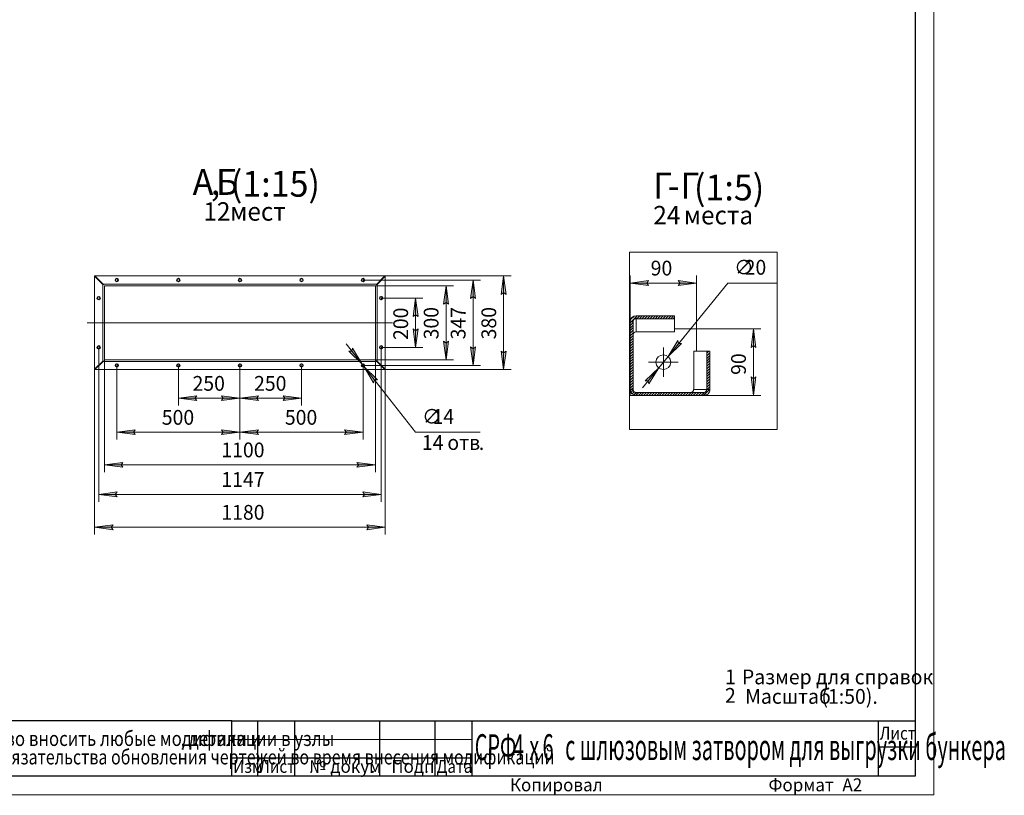
# Model space of a CAD drawing. Units: millimetres. Extents: x 0 to 30654, y -7 to 21000.
# Drawn here: x 17328 to 30654, y -7 to 10496 of the extents above; entities that cross this region are included whole.
import ezdxf

# ---------------------------------------------------------------- set-up
doc = ezdxf.new("R2010")
doc.units = ezdxf.units.MM
for name, pattern in [('K5LT_AXLED', [12, 7.5, -1.5, 1.5, -1.5]), ('K5LT_BASIC', [0]), ('K5LT_THIN', [0]), ('K5LT_THIN_INCLUDED_TO_HATCHING', [0])]:
    doc.linetypes.add(name, pattern=pattern)
for name, color, linetype, true_color in [('C', 4, 'Continuous', 0x00ffff), ('DIM', 6, 'Continuous', 0xff00ff), ('FOR', 7, 'Continuous', 0xffffff), ('G', 3, 'Continuous', 0x00ff00), ('OSI', 2, 'Continuous', 0xffff00), ('R', 1, 'Continuous', 0xff0000), ('WELDING', 7, 'Continuous', 0xffffff)]:
    doc.layers.add(name, color=color, linetype=linetype, true_color=true_color)
doc.styles.add('KTEXTSTYLE', font='GOST_A.TTF', dxfattribs={"width": 0.96, "height": 5})

msp = doc.modelspace()

# ---------------------------------------------------------------- hatches: boundary and pattern name
at = {"layer": 'DIM'}
for points in [[(23497, 6721), (23464, 6971), (23431, 6721), (23464, 6746)], [(23911, 6776), (23878, 7026), (23846, 6776), (23878, 6801)], [(25815, 6930), (25840, 6963), (25590, 6930), (25840, 6897)], [(26240, 6897), (26490, 6930), (26240, 6963), (26265, 6930)], [(23131, 6642), (23099, 6892), (23066, 6642), (23099, 6667)], [(22719, 6476), (22686, 6726), (22653, 6476), (22686, 6501)], [(22686, 6059), (22719, 6309), (22686, 6284), (22653, 6309)], [(27292, 6058), (27259, 6308), (27226, 6058), (27259, 6083)], [(23099, 5892), (23131, 6142), (23099, 6117), (23066, 6142)], [(26103, 5936), (26286, 6109), (26245, 6110), (26235, 6150)], [(21961, 5832), (21832, 6049), (21822, 6009), (21781, 6008)], [(23464, 5814), (23497, 6064), (23464, 6039), (23431, 6064)], [(23878, 5759), (23911, 6009), (23878, 5984), (23846, 6009)], [(22170, 5619), (21990, 5796), (22118, 5579), (22129, 5619)], [(25845, 5566), (25977, 5780), (25794, 5607), (25835, 5606)], [(27259, 5408), (27292, 5658), (27259, 5633), (27226, 5658)], [(19700, 5370), (19725, 5403), (19475, 5370), (19725, 5337)], [(20059, 5337), (20309, 5370), (20059, 5403), (20084, 5370)], [(20559, 5337), (20534, 5370), (20559, 5403), (20309, 5370)], [(21142, 5370), (20892, 5403), (20917, 5370), (20892, 5337)], [(18892, 4877), (18867, 4910), (18892, 4943), (18642, 4910)], [(20309, 4910), (20059, 4943), (20084, 4910), (20059, 4877)], [(20559, 4877), (20534, 4910), (20559, 4943), (20309, 4910)], [(21975, 4910), (21725, 4943), (21750, 4910), (21725, 4877)], [(18700, 4468), (18725, 4501), (18475, 4468), (18725, 4435)], [(22142, 4468), (21892, 4501), (21917, 4468), (21892, 4435)], [(18647, 4036), (18622, 4068), (18647, 4101), (18397, 4068)], [(22220, 4068), (21970, 4101), (21995, 4068), (21970, 4036)], [(18567, 3623), (18592, 3656), (18342, 3623), (18592, 3590)], [(22275, 3623), (22025, 3656), (22050, 3623), (22025, 3590)]]:
    msp.add_hatch(color=7, dxfattribs=at).paths.add_polyline_path(points)

# ---------------------------------------------------------------- linework, layer by layer
at = {"layer": 'C', "color": 7, "linetype": 'K5LT_THIN_INCLUDED_TO_HATCHING', "lineweight": 18}
for p, q in [((25580, 7348), (27580, 7348)), ((25580, 4948), (25580, 7348)), ((27580, 7348), (27580, 4948)), ((18342, 7026), (22275, 7026)), ((18342, 5759), (18342, 7026)), ((22275, 7026), (22275, 5759)), ((22275, 5759), (18342, 5759)), ((27580, 4948), (25580, 4948))]:
    msp.add_line(p, q, dxfattribs=at)
at = {"layer": 'C', "color": 7, "linetype": 'K5LT_THIN', "lineweight": 18}
for p, q in [((1000, 1000), (20200, 1000)), ((20200, 250), (20200, 1000)), ((1000, 250), (20200, 250))]:
    msp.add_line(p, q, dxfattribs=at)
at = {"layer": 'DIM', "color": 7, "linetype": 'K5LT_THIN', "lineweight": 18}
for p, q in [((21975, 6971), (23564, 6971)), ((22275, 7026), (23978, 7026)), ((23431, 6721), (23464, 6971)), ((23464, 6971), (23497, 6721)), ((23464, 6971), (23464, 5814)), ((23846, 6776), (23878, 7026)), ((23878, 7026), (23911, 6776)), ((23878, 7026), (23878, 5759)), ((25590, 6406), (25590, 7030)), ((25590, 6930), (25840, 6963)), ((25840, 6897), (25590, 6930)), ((26490, 6930), (25590, 6930)), ((25840, 6963), (25815, 6930)), ((25815, 6930), (25840, 6897)), ((26103, 5936), (26911, 6930)), ((26265, 6930), (26240, 6963)), ((26240, 6963), (26490, 6930)), ((26490, 6930), (26240, 6897)), ((26240, 6897), (26265, 6930)), ((26490, 6308), (26490, 7030)), ((26911, 6930), (27570, 6930)), ((22142, 6892), (23199, 6892)), ((23066, 6642), (23099, 6892)), ((23099, 6892), (23131, 6642)), ((23099, 5892), (23099, 6892)), ((23878, 6801), (23846, 6776)), ((23911, 6776), (23878, 6801)), ((22220, 6726), (22786, 6726)), ((22653, 6476), (22686, 6726)), ((22686, 6726), (22719, 6476)), ((22686, 6726), (22686, 6059)), ((23099, 6667), (23066, 6642)), ((23131, 6642), (23099, 6667)), ((23464, 6746), (23431, 6721)), ((23497, 6721), (23464, 6746)), ((22686, 6501), (22653, 6476)), ((22719, 6476), (22686, 6501)), ((22686, 6059), (22653, 6309)), ((22653, 6309), (22686, 6284)), ((22686, 6284), (22719, 6309)), ((22719, 6309), (22686, 6059)), ((26490, 6308), (27359, 6308)), ((27226, 6058), (27259, 6308)), ((27259, 6308), (27292, 6058)), ((27259, 6308), (27259, 5408)), ((23099, 5892), (23066, 6142)), ((23066, 6142), (23099, 6117)), ((23099, 6117), (23131, 6142)), ((23131, 6142), (23099, 5892)), ((26103, 5936), (26324, 6207)), ((26235, 6150), (26103, 5936)), ((26245, 6110), (26235, 6150)), ((18397, 6059), (18397, 3968)), ((21961, 5832), (21745, 6107)), ((21822, 6009), (21781, 6008)), ((21781, 6008), (21961, 5832)), ((21832, 6049), (21822, 6009)), ((21961, 5832), (21832, 6049)), ((22220, 6059), (22220, 3968)), ((22220, 6059), (22786, 6059)), ((23464, 5814), (23431, 6064)), ((23431, 6064), (23464, 6039)), ((23464, 6039), (23497, 6064)), ((23497, 6064), (23464, 5814)), ((23878, 5759), (23846, 6009)), ((23846, 6009), (23878, 5984)), ((23878, 5984), (23911, 6009)), ((23911, 6009), (23878, 5759)), ((26103, 5936), (26286, 6109)), ((26286, 6109), (26245, 6110)), ((27259, 6083), (27226, 6058)), ((27292, 6058), (27259, 6083)), ((18475, 5892), (18475, 4368)), ((22142, 5892), (23199, 5892)), ((22142, 5892), (22142, 4368)), ((25977, 5780), (26103, 5936)), ((18342, 5759), (18342, 3523)), ((18642, 5814), (18642, 4810)), ((19475, 5814), (19475, 5270)), ((20309, 5814), (20309, 4810)), ((20309, 5814), (20309, 4810)), ((20309, 5814), (20309, 5270)), ((20309, 5814), (20309, 5270)), ((21142, 5814), (21142, 5270)), ((21961, 5832), (21990, 5796)), ((21975, 5814), (23564, 5814)), ((21975, 5814), (21975, 4810)), ((21990, 5796), (22118, 5579)), ((22170, 5619), (21990, 5796)), ((21990, 5796), (22206, 5520)), ((21990, 5796), (22686, 4910)), ((22275, 5759), (23978, 5759)), ((22275, 5759), (22275, 3523)), ((25977, 5780), (25756, 5509)), ((25977, 5780), (25794, 5607)), ((25845, 5566), (25977, 5780)), ((22118, 5579), (22129, 5619)), ((22129, 5619), (22170, 5619)), ((25794, 5607), (25835, 5606)), ((25835, 5606), (25845, 5566)), ((27259, 5408), (27226, 5658)), ((27226, 5658), (27259, 5633)), ((27259, 5633), (27292, 5658)), ((27292, 5658), (27259, 5408)), ((19475, 5370), (19725, 5403)), ((19725, 5337), (19475, 5370)), ((19475, 5370), (20309, 5370)), ((19725, 5403), (19700, 5370)), ((19700, 5370), (19725, 5337)), ((20084, 5370), (20059, 5403)), ((20059, 5403), (20309, 5370)), ((20309, 5370), (20059, 5337)), ((20059, 5337), (20084, 5370)), ((20309, 5370), (20559, 5403)), ((20559, 5337), (20309, 5370)), ((20309, 5370), (21142, 5370)), ((20559, 5403), (20534, 5370)), ((20534, 5370), (20559, 5337)), ((20917, 5370), (20892, 5403)), ((20892, 5403), (21142, 5370)), ((21142, 5370), (20892, 5337)), ((20892, 5337), (20917, 5370)), ((26129, 5408), (27359, 5408)), ((18642, 4910), (18892, 4943)), ((18892, 4943), (18867, 4910)), ((20084, 4910), (20059, 4943)), ((20059, 4943), (20309, 4910)), ((20309, 4910), (20559, 4943)), ((20559, 4943), (20534, 4910)), ((21750, 4910), (21725, 4943)), ((21725, 4943), (21975, 4910)), ((18892, 4877), (18642, 4910)), ((18642, 4910), (20309, 4910)), ((18867, 4910), (18892, 4877)), ((20309, 4910), (20059, 4877)), ((20059, 4877), (20084, 4910)), ((20559, 4877), (20309, 4910)), ((20309, 4910), (21975, 4910)), ((20534, 4910), (20559, 4877)), ((21975, 4910), (21725, 4877)), ((21725, 4877), (21750, 4910)), ((22686, 4910), (23558, 4910)), ((18475, 4468), (18725, 4501)), ((18725, 4435), (18475, 4468)), ((18475, 4468), (22142, 4468)), ((18725, 4501), (18700, 4468)), ((18700, 4468), (18725, 4435)), ((21917, 4468), (21892, 4501)), ((21892, 4501), (22142, 4468)), ((22142, 4468), (21892, 4435)), ((21892, 4435), (21917, 4468)), ((18397, 4068), (18647, 4101)), ((18647, 4036), (18397, 4068)), ((18397, 4068), (22220, 4068)), ((18647, 4101), (18622, 4068)), ((18622, 4068), (18647, 4036)), ((21995, 4068), (21970, 4101)), ((21970, 4101), (22220, 4068)), ((22220, 4068), (21970, 4036)), ((21970, 4036), (21995, 4068)), ((18342, 3623), (18592, 3656)), ((18592, 3590), (18342, 3623)), ((18342, 3623), (22275, 3623)), ((18592, 3656), (18567, 3623)), ((18567, 3623), (18592, 3590)), ((22050, 3623), (22025, 3656)), ((22025, 3656), (22275, 3623)), ((22275, 3623), (22025, 3590)), ((22025, 3590), (22050, 3623))]:
    msp.add_line(p, q, dxfattribs=at)
at = {"layer": 'FOR', "color": 7, "linetype": 'K5LT_THIN', "lineweight": 18}
for p, q in [((29700, 21000), (29700, 0)), ((20200, 750), (23450, 750)), ((29700, 0), (0, 0))]:
    msp.add_line(p, q, dxfattribs=at)
at = {"layer": 'FOR', "color": 150, "linetype": 'K5LT_BASIC', "lineweight": 30, "true_color": 0x0080ff}
for p, q in [((29450, 20750), (29450, 250)), ((20200, 1000), (29450, 1000)), ((20200, 250), (20200, 1000)), ((20550, 250), (20550, 1000)), ((21050, 250), (21050, 1000)), ((22200, 250), (22200, 1000)), ((22950, 250), (22950, 1000)), ((23450, 250), (23450, 1000)), ((28950, 250), (28950, 1000)), ((28950, 650), (29450, 650)), ((20200, 500), (20550, 500)), ((20550, 500), (21050, 500)), ((21050, 500), (22200, 500)), ((22200, 500), (22950, 500)), ((22950, 500), (23450, 500)), ((29450, 250), (1000, 250))]:
    msp.add_line(p, q, dxfattribs=at)
at = {"layer": 'FOR', "color": 7, "linetype": 'Continuous'}
for p, q in [((25590, 6392), (25604, 6406)), ((25597, 6434), (25643, 6480)), ((25604, 6406), (25670, 6472)), ((25670, 6472), (25684, 6486)), ((25680, 6446), (25720, 6486)), ((25715, 6446), (25755, 6486)), ((25750, 6446), (25791, 6486)), ((25786, 6446), (25826, 6486)), ((25821, 6446), (25861, 6486)), ((25856, 6446), (25897, 6486)), ((25892, 6446), (25932, 6486)), ((25927, 6446), (25967, 6486)), ((25962, 6446), (26003, 6486)), ((25998, 6446), (26038, 6486)), ((26033, 6446), (26073, 6486)), ((26069, 6446), (26109, 6486)), ((26104, 6446), (26144, 6486)), ((26139, 6446), (26179, 6486)), ((26175, 6446), (26190, 6462)), ((25590, 6357), (25630, 6397)), ((25590, 6321), (25630, 6361)), ((25590, 6286), (25630, 6326)), ((25590, 6250), (25630, 6290)), ((25590, 6215), (25630, 6255)), ((25590, 6180), (25630, 6220)), ((25590, 6144), (25630, 6184)), ((25590, 6109), (25630, 6149)), ((25590, 6074), (25630, 6114)), ((25590, 6038), (25630, 6078)), ((25590, 6003), (25630, 6043)), ((25590, 5968), (25630, 6008)), ((26628, 5981), (26656, 6008)), ((25590, 5932), (25630, 5972)), ((25590, 5897), (25630, 5937)), ((25590, 5862), (25630, 5902)), ((25590, 5826), (25630, 5866)), ((26628, 5945), (26668, 5985)), ((26628, 5910), (26668, 5950)), ((26628, 5874), (26668, 5915)), ((26628, 5839), (26668, 5879)), ((25590, 5791), (25630, 5831)), ((25590, 5755), (25630, 5795)), ((25590, 5720), (25630, 5760)), ((26628, 5804), (26668, 5844)), ((26628, 5768), (26668, 5809)), ((26628, 5733), (26668, 5773)), ((26628, 5698), (26668, 5738)), ((25590, 5685), (25630, 5725)), ((25590, 5649), (25630, 5689)), ((25590, 5614), (25630, 5654)), ((25590, 5579), (25630, 5619)), ((26628, 5662), (26668, 5703)), ((26628, 5627), (26668, 5667)), ((26628, 5592), (26668, 5632)), ((25590, 5543), (25630, 5583)), ((25590, 5508), (25630, 5548)), ((25593, 5475), (25605, 5488)), ((25601, 5449), (25631, 5479)), ((25605, 5488), (25630, 5513)), ((26588, 5410), (26666, 5488)), ((26627, 5484), (26631, 5488)), ((26628, 5556), (26668, 5596)), ((26628, 5521), (26668, 5561)), ((26631, 5488), (26668, 5526)), ((26666, 5488), (26668, 5490)), ((25617, 5429), (25645, 5457)), ((25639, 5416), (25670, 5447)), ((25667, 5408), (25670, 5411)), ((25670, 5447), (25671, 5448)), ((25670, 5411), (25707, 5448)), ((25702, 5408), (25742, 5448)), ((25737, 5408), (25777, 5448)), ((25773, 5408), (25813, 5448)), ((25808, 5408), (25848, 5448)), ((25843, 5408), (25883, 5448)), ((25879, 5408), (25919, 5448)), ((25914, 5408), (25954, 5448)), ((25950, 5408), (25990, 5448)), ((25985, 5408), (26025, 5448)), ((26020, 5408), (26060, 5448)), ((26056, 5408), (26096, 5448)), ((26091, 5408), (26131, 5448)), ((26126, 5408), (26166, 5448)), ((26162, 5408), (26202, 5448)), ((26197, 5408), (26237, 5448)), ((26232, 5408), (26272, 5448)), ((26268, 5408), (26308, 5448)), ((26303, 5408), (26343, 5448)), ((26338, 5408), (26378, 5448)), ((26374, 5408), (26414, 5448)), ((26409, 5408), (26449, 5448)), ((26444, 5408), (26484, 5448)), ((26480, 5408), (26520, 5448)), ((26515, 5408), (26555, 5448)), ((26551, 5408), (26588, 5445)), ((26586, 5408), (26588, 5410)), ((26588, 5445), (26591, 5449))]:
    msp.add_line(p, q, dxfattribs=at)
at = {"layer": 'G', "color": 150, "linetype": 'K5LT_BASIC', "lineweight": 30, "true_color": 0x0080ff}
msp.add_line((20200, 1000), (1000, 1000), dxfattribs=at)
at = {"layer": 'OSI', "color": 30, "linetype": 'K5LT_AXLED', "lineweight": 18, "true_color": 0xff8000}
for p, q in [((18242, 6392), (22375, 6392)), ((26040, 5858), (26040, 6058)), ((26040, 5858), (25840, 5858)), ((26040, 5858), (26040, 5658)), ((26040, 5858), (26240, 5858))]:
    msp.add_line(p, q, dxfattribs=at)
at = {"layer": 'R', "color": 7, "linetype": 'K5LT_THIN', "lineweight": 18}
for p, q in [((18342, 7026), (18346, 7026)), ((18342, 7022), (18342, 7026)), ((18342, 5763), (18342, 7022)), ((18342, 7022), (18452, 6912)), ((18456, 6916), (18346, 7026)), ((18346, 7026), (22271, 7026)), ((22271, 7026), (22161, 6916)), ((22165, 6912), (22275, 7022)), ((22271, 7026), (22275, 7026)), ((22275, 7026), (22275, 7022)), ((22275, 7022), (22275, 5763)), ((18452, 5873), (18452, 6912)), ((18456, 6916), (22161, 6916)), ((22142, 6892), (18475, 6892)), ((18475, 6892), (18475, 5892)), ((22142, 5892), (22142, 6892)), ((22165, 6912), (22165, 5873)), ((25590, 6406), (25630, 6406)), ((25590, 5488), (25590, 6406)), ((25630, 5488), (25630, 6406)), ((25670, 6446), (25670, 6486)), ((25670, 6486), (26190, 6486)), ((25670, 6446), (26190, 6446)), ((25670, 6268), (25670, 6446)), ((26190, 6446), (26190, 6486)), ((26190, 6268), (26190, 6446)), ((25670, 6268), (26190, 6268)), ((26490, 6308), (26190, 6308)), ((26490, 6008), (26490, 6308)), ((26450, 6008), (26450, 5488)), ((26628, 6008), (26450, 6008)), ((26628, 6008), (26628, 5488)), ((26668, 6008), (26628, 6008)), ((26668, 6008), (26668, 5488)), ((18452, 5873), (18342, 5763)), ((18346, 5759), (18456, 5869)), ((22161, 5869), (18456, 5869)), ((18475, 5892), (22142, 5892)), ((22161, 5869), (22271, 5759)), ((22275, 5763), (22165, 5873)), ((18342, 5759), (18342, 5763)), ((18346, 5759), (18342, 5759)), ((22271, 5759), (18346, 5759)), ((22275, 5759), (22271, 5759)), ((22275, 5763), (22275, 5759)), ((25630, 5488), (25590, 5488)), ((25590, 5488), (25590, 5408)), ((26450, 5488), (26628, 5488)), ((26668, 5488), (26628, 5488)), ((25590, 5408), (25670, 5408)), ((25670, 5408), (25670, 5448)), ((26588, 5448), (25670, 5448)), ((26588, 5408), (25670, 5408)), ((26588, 5448), (26588, 5408))]:
    msp.add_line(p, q, dxfattribs=at)
for centre, radius in [((18642, 6971), 23.3), ((18642, 6971), 21.7), ((18642, 6971), 20), ((18642, 6971), 16.7), ((19475, 6971), 23.3), ((19475, 6971), 21.7), ((19475, 6971), 20), ((19475, 6971), 16.7), ((20309, 6971), 23.3), ((20309, 6971), 21.7), ((20309, 6971), 20), ((20309, 6971), 16.7), ((21142, 6971), 23.3), ((21142, 6971), 21.7), ((21142, 6971), 20), ((21142, 6971), 16.7), ((21975, 6971), 23.3), ((21975, 6971), 21.7), ((21975, 6971), 20), ((21975, 6971), 16.7), ((18397, 6726), 23.3), ((18397, 6726), 21.7), ((18397, 6726), 20), ((18397, 6726), 16.7), ((22220, 6726), 23.3), ((22220, 6726), 21.7), ((22220, 6726), 20), ((22220, 6726), 16.7), ((18397, 6059), 23.3), ((18397, 6059), 21.7), ((18397, 6059), 20), ((18397, 6059), 16.7), ((22220, 6059), 23.3), ((22220, 6059), 21.7), ((22220, 6059), 20), ((22220, 6059), 16.7), ((26040, 5858), 100), ((18642, 5814), 23.3), ((18642, 5814), 21.7), ((18642, 5814), 20), ((18642, 5814), 16.7), ((19475, 5814), 23.3), ((19475, 5814), 21.7), ((19475, 5814), 20), ((19475, 5814), 16.7), ((20309, 5814), 23.3), ((20309, 5814), 21.7), ((20309, 5814), 20), ((20309, 5814), 16.7), ((21142, 5814), 23.3), ((21142, 5814), 21.7), ((21142, 5814), 20), ((21142, 5814), 16.7), ((21975, 5814), 23.3), ((21975, 5814), 21.7), ((21975, 5814), 20), ((21975, 5814), 16.7)]:
    msp.add_circle(centre, radius, dxfattribs=at)
for radius in [80, 40]:
    msp.add_arc((25670, 5488), radius, 180, 270, dxfattribs=at)
for centre, major_axis, ratio, start_param, end_param in [((25670, 6406), (0, -80.4), 0.994901, 3.141593, 4.712389), ((25670, 6406), (0, -40.2), 0.994901, 3.141593, 4.712389), ((25670, 6228), (0, -40.6), 0.984884, 3.141593, 4.712389), ((26409, 5488), (-40.6, 0), 0.984884, 1.570796, 3.141593), ((26588, 5488), (-80.4, 0), 0.994901, 1.570796, 3.141593), ((26588, 5488), (-40.2, 0), 0.994901, 1.570796, 3.141593)]:
    msp.add_ellipse(centre, major_axis=major_axis, ratio=ratio, start_param=start_param, end_param=end_param, dxfattribs=at)
at = {"layer": 'WELDING', "color": 7, "linetype": 'K5LT_THIN', "lineweight": 18}
for p, q in [((18452, 6912), (18453, 6911)), ((18453, 6911), (18454, 6911)), ((18454, 6911), (18454, 6911)), ((18454, 6911), (18454, 6910)), ((18454, 6910), (18454, 6910)), ((18454, 6910), (18455, 6910)), ((18455, 6910), (18455, 6910)), ((18455, 6910), (18456, 6910)), ((18456, 6915), (18456, 6916)), ((18457, 6914), (18456, 6915)), ((18456, 6910), (18456, 6910)), ((18456, 6910), (18456, 6910)), ((18456, 6910), (18456, 6909)), ((18456, 6909), (18456, 6909)), ((18456, 6909), (18457, 6909)), ((18457, 6913), (18457, 6914)), ((18457, 6914), (18457, 6914)), ((18457, 6914), (18457, 6914)), ((18457, 6914), (18457, 6914)), ((18457, 6914), (18457, 6914)), ((18458, 6913), (18457, 6913)), ((18457, 6909), (18457, 6909)), ((18457, 6909), (18458, 6909)), ((18458, 6912), (18458, 6913)), ((18458, 6911), (18458, 6912)), ((18458, 6912), (18458, 6912)), ((18458, 6912), (18458, 6912)), ((18458, 6912), (18458, 6912)), ((18459, 6911), (18458, 6911)), ((18458, 6909), (18458, 6909)), ((18458, 6909), (18458, 6908)), ((18458, 6908), (18458, 6908)), ((18458, 6908), (18459, 6908)), ((18459, 6910), (18459, 6911)), ((18460, 6909), (18459, 6910)), ((18459, 6910), (18459, 6910)), ((18459, 6910), (18459, 6910)), ((18459, 6910), (18459, 6910)), ((18459, 6910), (18459, 6910)), ((18459, 6908), (18459, 6908)), ((18459, 6908), (18459, 6908)), ((18459, 6908), (18459, 6908)), ((18459, 6908), (18459, 6908)), ((18459, 6908), (18460, 6907)), ((18460, 6908), (18460, 6909)), ((18460, 6909), (18460, 6909)), ((18460, 6909), (18460, 6909)), ((18460, 6909), (18460, 6909)), ((18461, 6907), (18460, 6908)), ((18460, 6907), (18460, 6907)), ((18460, 6907), (18461, 6907)), ((22157, 6907), (22158, 6908)), ((22158, 6908), (22157, 6908)), ((22157, 6908), (22157, 6908)), ((22157, 6908), (22157, 6907)), ((22157, 6907), (22157, 6907)), ((22159, 6910), (22158, 6910)), ((22158, 6910), (22158, 6910)), ((22158, 6910), (22158, 6910)), ((22158, 6910), (22158, 6910)), ((22158, 6910), (22158, 6909)), ((22158, 6909), (22158, 6908)), ((22158, 6908), (22158, 6908)), ((22158, 6908), (22158, 6908)), ((22158, 6908), (22159, 6908)), ((22158, 6908), (22158, 6908)), ((22158, 6908), (22158, 6908)), ((22160, 6912), (22159, 6912)), ((22159, 6912), (22159, 6912)), ((22159, 6912), (22159, 6912)), ((22159, 6912), (22159, 6912)), ((22159, 6912), (22159, 6911)), ((22159, 6911), (22159, 6911)), ((22159, 6911), (22159, 6910)), ((22159, 6908), (22159, 6908)), ((22159, 6908), (22160, 6908)), ((22161, 6914), (22160, 6914)), ((22160, 6914), (22160, 6914)), ((22160, 6914), (22160, 6914)), ((22160, 6914), (22160, 6913)), ((22160, 6913), (22160, 6913)), ((22160, 6913), (22160, 6912)), ((22160, 6908), (22160, 6909)), ((22160, 6909), (22160, 6909)), ((22160, 6909), (22160, 6909)), ((22160, 6909), (22160, 6909)), ((22160, 6909), (22161, 6909)), ((22161, 6916), (22161, 6914)), ((22161, 6909), (22162, 6910)), ((22161, 6909), (22161, 6909)), ((22162, 6910), (22162, 6910)), ((22162, 6910), (22162, 6910)), ((22162, 6910), (22162, 6910)), ((22162, 6910), (22162, 6910)), ((22162, 6910), (22163, 6910)), ((22163, 6910), (22164, 6911)), ((22164, 6911), (22164, 6911)), ((22164, 6911), (22164, 6911)), ((22164, 6911), (22164, 6911)), ((22164, 6911), (22164, 6911)), ((22164, 6911), (22165, 6911)), ((22165, 6911), (22165, 6912)), ((18453, 5873), (18452, 5873)), ((18454, 5874), (18453, 5874)), ((18453, 5874), (18453, 5873)), ((18455, 5875), (18454, 5874)), ((18454, 5874), (18454, 5874)), ((18454, 5874), (18454, 5874)), ((18454, 5874), (18454, 5874)), ((18454, 5874), (18454, 5874)), ((18456, 5875), (18455, 5875)), ((18455, 5875), (18455, 5875)), ((18457, 5875), (18456, 5875)), ((18456, 5875), (18456, 5875)), ((18456, 5875), (18456, 5875)), ((18456, 5875), (18456, 5875)), ((18456, 5869), (18457, 5870)), ((18458, 5876), (18457, 5876)), ((18457, 5876), (18457, 5876)), ((18457, 5876), (18457, 5876)), ((18457, 5876), (18457, 5876)), ((18457, 5876), (18457, 5875)), ((18457, 5871), (18458, 5872)), ((18457, 5870), (18457, 5871)), ((18457, 5871), (18457, 5871)), ((18457, 5871), (18457, 5871)), ((18457, 5871), (18457, 5871)), ((18457, 5871), (18457, 5871)), ((18459, 5876), (18458, 5876)), ((18458, 5873), (18459, 5874)), ((18458, 5872), (18458, 5873)), ((18458, 5873), (18458, 5873)), ((18458, 5873), (18458, 5873)), ((18458, 5873), (18458, 5873)), ((18458, 5873), (18458, 5873)), ((18461, 5878), (18459, 5877)), ((18459, 5877), (18459, 5877)), ((18459, 5877), (18459, 5877)), ((18459, 5877), (18459, 5877)), ((18459, 5877), (18459, 5876)), ((18459, 5874), (18459, 5875)), ((18459, 5875), (18459, 5875)), ((18459, 5875), (18460, 5875)), ((18459, 5874), (18459, 5874)), ((18459, 5874), (18459, 5874)), ((18459, 5874), (18459, 5874)), ((18460, 5876), (18460, 5877)), ((18460, 5877), (18461, 5877)), ((18460, 5875), (18460, 5876)), ((18460, 5876), (18460, 5876)), ((18460, 5876), (18460, 5876)), ((18460, 5876), (18460, 5876)), ((18461, 5877), (18461, 5878)), ((22157, 5877), (22157, 5878)), ((22157, 5878), (22158, 5876)), ((22158, 5877), (22157, 5877)), ((22159, 5876), (22158, 5877)), ((22158, 5877), (22158, 5877)), ((22158, 5877), (22158, 5877)), ((22158, 5877), (22158, 5877)), ((22158, 5877), (22158, 5877)), ((22158, 5876), (22158, 5876)), ((22158, 5876), (22158, 5876)), ((22158, 5876), (22158, 5876)), ((22158, 5876), (22158, 5875)), ((22158, 5875), (22158, 5875)), ((22158, 5875), (22159, 5874)), ((22160, 5876), (22159, 5876)), ((22159, 5876), (22159, 5876)), ((22159, 5874), (22159, 5874)), ((22159, 5874), (22159, 5874)), ((22159, 5874), (22159, 5874)), ((22159, 5874), (22159, 5874)), ((22159, 5874), (22159, 5873)), ((22159, 5873), (22159, 5872)), ((22159, 5872), (22160, 5872)), ((22161, 5876), (22160, 5876)), ((22160, 5876), (22160, 5876)), ((22160, 5876), (22160, 5876)), ((22160, 5876), (22160, 5876)), ((22160, 5872), (22160, 5872)), ((22160, 5872), (22160, 5872)), ((22160, 5872), (22160, 5872)), ((22160, 5872), (22160, 5871)), ((22160, 5871), (22160, 5871)), ((22160, 5871), (22160, 5871)), ((22160, 5871), (22161, 5871)), ((22161, 5875), (22161, 5876)), ((22162, 5875), (22161, 5875)), ((22161, 5871), (22161, 5870)), ((22161, 5870), (22161, 5870)), ((22161, 5870), (22161, 5869)), ((22161, 5869), (22161, 5869)), ((22163, 5874), (22162, 5875)), ((22162, 5875), (22162, 5875)), ((22162, 5875), (22162, 5875)), ((22162, 5875), (22162, 5875)), ((22162, 5875), (22162, 5875)), ((22164, 5874), (22163, 5874)), ((22163, 5874), (22163, 5874)), ((22163, 5874), (22163, 5874)), ((22165, 5873), (22164, 5874)), ((22164, 5874), (22164, 5874)), ((22164, 5874), (22164, 5874))]:
    msp.add_line(p, q, dxfattribs=at)

# ---------------------------------------------------------------- texts
at = {"layer": 'C', "color": 7, "style": 'KTEXTSTYLE', "oblique": 15}
for s, width, p in [('Производитель сохраняет за собой право вносить любые модификации в узлы', 0.834, (12698, 661)), ('детали и', 0.834, (19616, 661)), (', ', 0.834, (19506, 661)), ('для нужд производства или маркетинга без предварительного уведомления и без обязательства обновления чертежей во время внесения модификаций', 0.794, (8102, 411)), ('.', 0.794, (20733, 411))]:
    msp.add_text(s, height=200, dxfattribs=dict(at, width=width)).set_placement(p)
at = {"layer": 'DIM', "color": 7, "style": 'KTEXTSTYLE', "oblique": 15, "width": 0.965}
for s, p in [('90', (25868, 7032)), ('∅', (26998, 7043)), ('20', (27140, 7043)), ('250', (19667, 5471)), ('250', (20500, 5471)), ('500', (19251, 5011)), ('500', (20917, 5011)), ('∅', (22774, 5023)), ('14', (22915, 5023)), ('14 ', (22772, 4670)), ('отв', (23116, 4670)), ('1100', (20057, 4570)), ('.', (23542, 4670)), ('1147', (20057, 4170)), ('1180', (20057, 3725))]:
    msp.add_text(s, height=200, dxfattribs=at).set_placement(p)
for s, p in [('200', (22585, 6159)), ('300', (22997, 6167)), ('347', (23362, 6167)), ('380', (23777, 6167)), ('90', (27157, 5686))]:
    msp.add_text(s, height=200, rotation=90, dxfattribs=at).set_placement(p)
at = {"layer": 'FOR', "color": 5, "true_color": 0x0000ff, "style": 'KTEXTSTYLE', "width": 0.965}
for s, p in [('А', (19669, 8124)), ('(1:15)', (20185, 8099)), ('Г', (25901, 8074)), ('Г', (26271, 8074)), ('(1:5)', (26454, 8049))]:
    msp.add_text(s, height=350, dxfattribs=at).set_placement(p)
at = {"layer": 'FOR', "color": 7, "style": 'KTEXTSTYLE', "width": 0.965}
for s, height, p in [('Б', 350, (19985, 8124)), (',', 350, (19913, 8124)), ('-', 350, (26098, 8075)), ('12 ', 250, (19815, 7774)), ('мест', 250, (20177, 7774)), ('24 ', 250, (25904, 7724)), ('места', 250, (26317, 7724))]:
    msp.add_text(s, height=height, dxfattribs=at).set_placement(p)
at = {"layer": 'FOR', "color": 7, "style": 'KTEXTSTYLE', "oblique": 15}
for s, height, width, p in [('1', 200, 0.965, (26874, 1496)), ('Размер для справок', 200, 0.965, (27103, 1496)), ('.', 200, 0.965, (29109, 1496)), ('2', 200, 0.965, (26874, 1246)), ('Масштаб ', 200, 0.965, (27146, 1232)), ('(1:50).', 200, 0.965, (28179, 1232)), ('СРФ', 350, 0.564, (23487, 470)), ('4', 350, 0.564, (24004, 470)), ('6 ', 350, 0.564, (24405, 470)), ('с шлюзовым затвором для выгрузки бункера', 350, 0.564, (24711, 470)), ('Лист', 175, 0.862, (28968, 747)), ('х', 350, 0.564, (24225, 470)), ('Изм', 175, 0.856, (20218, 296)), ('Лист', 175, 0.862, (20568, 297)), ('№ ', 175, 0.965, (21245, 297)), ('докум', 175, 0.965, (21533, 297)), ('Подп', 175, 0.965, (22357, 297)), ('Дата', 175, 0.862, (22971, 297)), ('.', 175, 0.856, (20538, 296)), ('.', 175, 0.965, (22075, 297)), ('.', 175, 0.965, (22802, 297)), ('Копировал', 175, 0.965, (23963, 47)), ('Формат', 175, 0.965, (27463, 47)), ('A2', 175, 0.965, (28463, 47))]:
    msp.add_text(s, height=height, dxfattribs=dict(at, width=width)).set_placement(p)

doc.saveas('drawing.dxf')
